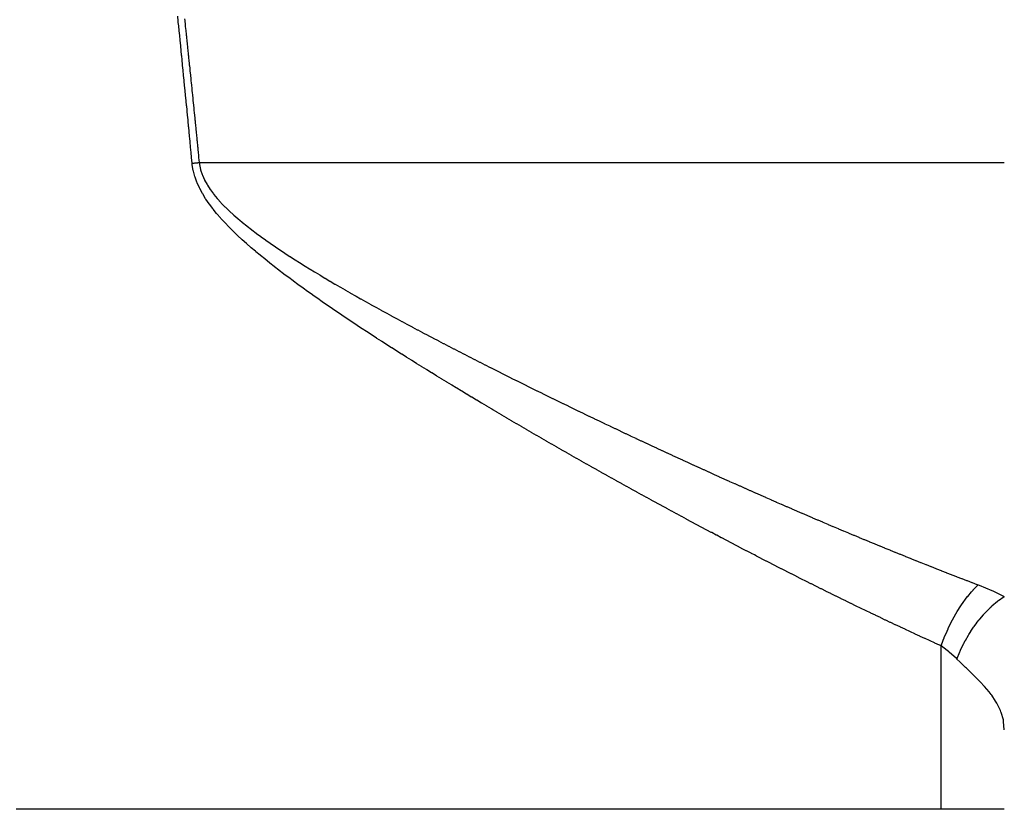
# Model space of a CAD drawing. Extents: x 24 to 1748, y -979 to 580.
# Drawn here: x 801 to 826, y -542 to -522 of the extents above; entities that cross this region are included whole.
import ezdxf

# ---------------------------------------------------------------- set-up
doc = ezdxf.new("R2010")
doc.units = 0
doc.linetypes.add('DASHED', pattern=[11.05, 8.7, -2.35])
doc.layers.get('0').update_dxf_attribs({"linetype": 'CONTINUOUS'})
doc.layers.add('NEVIDI', color=4, linetype='DASHED')

msp = doc.modelspace()

# ---------------------------------------------------------------- linework, layer by layer
at = {"color": 2}
for p, q in [((824.404255, -541.892627), (801, -541.892627)), ((826, -541.892627), (824.404255, -541.892627))]:
    msp.add_line(p, q, dxfattribs=at)
at = {"layer": 'NEVIDI', "color": 7, "linetype": 'CONTINUOUS'}
for p, q in [((805.096276, -521.931952), (805.084063, -521.812464)), ((805.096563, -521.934765), (805.096276, -521.931952)), ((805.09967, -521.965229), (805.096563, -521.934765)), ((805.256331, -521.878322), (805.260416, -521.91678)), ((805.260416, -521.91678), (805.260658, -521.919064)), ((805.260658, -521.919064), (805.262961, -521.94076)), ((805.262961, -521.94076), (805.26958, -522.003202)), ((805.108569, -522.052597), (805.09967, -521.965229)), ((805.108796, -522.054823), (805.108569, -522.052597)), ((805.109079, -522.057605), (805.108796, -522.054823)), ((805.121315, -522.178059), (805.109079, -522.057605)), ((805.121599, -522.180854), (805.121315, -522.178059)), ((805.133857, -522.301895), (805.121599, -522.180854)), ((805.26958, -522.003202), (805.273441, -522.039666)), ((805.273441, -522.039666), (805.27368, -522.041925)), ((805.27368, -522.041925), (805.27619, -522.065647)), ((805.27619, -522.065647), (805.282789, -522.128095)), ((805.282789, -522.128095), (805.286473, -522.162994)), ((805.286473, -522.162994), (805.286715, -522.16529)), ((805.286715, -522.16529), (805.289379, -522.190547)), ((805.289379, -522.190547), (805.295959, -522.253003)), ((805.134144, -522.304731), (805.133857, -522.301895)), ((805.135212, -522.315292), (805.134144, -522.304731)), ((805.144074, -522.403054), (805.135212, -522.315292)), ((805.146382, -522.425942), (805.144074, -522.403054)), ((805.146671, -522.428803), (805.146382, -522.425942)), ((805.158948, -522.550767), (805.146671, -522.428803)), ((805.295959, -522.253003), (805.299486, -522.286529)), ((805.299486, -522.286529), (805.299725, -522.288798)), ((805.299725, -522.288798), (805.302529, -522.315463)), ((805.302529, -522.315463), (805.309089, -522.377928)), ((805.309089, -522.377928), (805.312511, -522.410541)), ((805.312511, -522.410541), (805.312752, -522.412837)), ((805.312752, -522.412837), (805.315641, -522.440398)), ((805.315641, -522.440398), (805.322182, -522.502873)), ((805.159179, -522.55307), (805.158948, -522.550767)), ((805.161771, -522.578867), (805.159179, -522.55307)), ((805.170606, -522.666919), (805.161771, -522.578867)), ((805.171443, -522.675265), (805.170606, -522.666919)), ((805.171721, -522.678048), (805.171443, -522.675265)), ((805.183972, -522.80048), (805.171721, -522.678048)), ((805.322182, -522.502873), (805.325546, -522.535031)), ((805.325546, -522.535031), (805.325785, -522.53732)), ((805.325785, -522.53732), (805.328714, -522.565353)), ((805.328714, -522.565353), (805.335237, -522.62784)), ((805.335237, -522.62784), (805.338568, -522.659779)), ((805.338568, -522.659779), (805.338863, -522.662608)), ((805.338863, -522.662608), (805.341751, -522.690332)), ((805.341751, -522.690332), (805.348256, -522.75283)), ((805.184259, -522.803355), (805.183972, -522.80048)), ((805.196548, -522.92654), (805.184259, -522.803355)), ((805.196778, -522.928854), (805.196548, -522.92654)), ((805.197056, -522.931645), (805.196778, -522.928854)), ((805.205855, -523.020076), (805.197056, -522.931645)), ((805.348256, -522.75283), (805.351625, -522.78524)), ((805.351625, -522.78524), (805.351865, -522.787555)), ((805.351865, -522.787555), (805.354751, -522.815336)), ((805.354751, -522.815336), (805.361238, -522.877848)), ((805.361238, -522.877848), (805.364671, -522.910973)), ((805.364671, -522.910973), (805.36491, -522.913279)), ((805.36491, -522.913279), (805.367715, -522.940368)), ((805.367715, -522.940368), (805.374184, -523.002895)), ((805.209058, -523.052314), (805.205855, -523.020076)), ((805.209344, -523.055193), (805.209058, -523.052314)), ((805.221604, -523.178834), (805.209344, -523.055193)), ((805.221892, -523.181738), (805.221604, -523.178834)), ((805.223424, -523.197217), (805.221892, -523.181738)), ((805.232196, -523.285928), (805.223424, -523.197217)), ((805.374184, -523.002895), (805.377704, -523.036962)), ((805.377704, -523.036962), (805.377944, -523.039286)), ((805.377944, -523.039286), (805.380644, -523.065431)), ((805.380644, -523.065431), (805.387095, -523.127975)), ((805.387095, -523.127975), (805.39075, -523.163451)), ((805.39075, -523.163451), (805.390992, -523.165806)), ((805.390992, -523.165806), (805.393537, -523.190527)), ((805.393537, -523.190527), (805.399971, -523.253089)), ((805.234136, -523.305581), (805.232196, -523.285928)), ((805.234422, -523.308472), (805.234136, -523.305581)), ((805.246679, -523.432811), (805.234422, -523.308472)), ((805.246965, -523.435716), (805.246679, -523.432811)), ((805.249711, -523.463623), (805.246965, -523.435716)), ((805.399971, -523.253089), (805.403789, -523.290254)), ((805.403789, -523.290254), (805.404032, -523.292618)), ((805.404032, -523.292618), (805.406397, -523.31566)), ((805.406397, -523.31566), (805.412814, -523.378242)), ((805.412814, -523.378242), (805.416845, -523.417597)), ((805.416845, -523.417597), (805.417089, -523.41998)), ((805.417089, -523.41998), (805.419223, -523.440833)), ((805.419223, -523.440833), (805.425623, -523.503435)), ((805.258455, -523.552608), (805.249711, -523.463623)), ((805.259243, -523.560634), (805.258455, -523.552608)), ((805.259525, -523.563501), (805.259243, -523.560634)), ((805.271833, -523.6891), (805.259525, -523.563501)), ((805.272066, -523.691472), (805.271833, -523.6891)), ((805.284348, -523.817165), (805.272066, -523.691472)), ((805.425623, -523.503435), (805.429886, -523.545175)), ((805.429886, -523.545175), (805.430129, -523.547561)), ((805.430129, -523.547561), (805.432015, -523.566047)), ((805.432015, -523.566047), (805.4384, -523.628672)), ((805.4384, -523.628672), (805.442941, -523.673275)), ((805.442941, -523.673275), (805.443186, -523.675679)), ((805.443186, -523.675679), (805.444776, -523.691307)), ((805.444776, -523.691307), (805.451144, -523.753956)), ((805.284634, -523.820103), (805.284348, -523.817165)), ((805.296917, -523.946168), (805.284634, -523.820103)), ((805.297205, -523.94913), (805.296917, -523.946168)), ((805.30947, -524.075374), (805.297205, -523.94913)), ((805.451144, -523.753956), (805.456011, -523.801899)), ((805.456011, -523.801899), (805.45625, -523.804254)), ((805.45625, -523.804254), (805.457504, -523.816616)), ((805.457504, -523.816616), (805.463857, -523.87929)), ((805.463857, -523.87929), (805.469088, -523.930969)), ((805.469088, -523.930969), (805.469322, -523.933287)), ((805.469322, -523.933287), (805.470201, -523.941977)), ((805.470201, -523.941977), (805.476539, -524.004677)), ((805.309757, -524.078341), (805.30947, -524.075374)), ((805.310733, -524.088398), (805.309757, -524.078341)), ((805.319415, -524.178005), (805.310733, -524.088398)), ((805.322023, -524.204963), (805.319415, -524.178005)), ((805.476539, -524.004677), (805.482144, -524.06021)), ((805.482144, -524.06021), (805.482385, -524.062604)), ((805.482385, -524.062604), (805.482868, -524.067392)), ((805.482868, -524.067392), (805.48919, -524.130122)), ((805.48919, -524.130122), (805.495213, -524.18997)), ((805.495213, -524.18997), (805.495446, -524.192287)), ((805.495446, -524.192287), (805.495505, -524.192866)), ((805.495505, -524.192866), (805.501812, -524.255626)), ((805.322307, -524.207894), (805.322023, -524.204963)), ((805.334601, -524.335178), (805.322307, -524.207894)), ((805.334889, -524.338165), (805.334601, -524.335178)), ((805.336751, -524.35748), (805.334889, -524.338165)), ((805.345406, -524.447346), (805.336751, -524.35748)), ((805.347168, -524.465663), (805.345406, -524.447346)), ((805.501812, -524.255626), (805.508112, -524.318402)), ((805.508112, -524.318402), (805.508257, -524.319851)), ((805.508257, -524.319851), (805.508498, -524.322256)), ((805.508498, -524.322256), (805.514404, -524.381195)), ((805.514404, -524.381195), (805.52069, -524.444004)), ((805.52069, -524.444004), (805.521323, -524.450334)), ((805.347453, -524.468617), (805.347168, -524.465663)), ((805.359743, -524.596589), (805.347453, -524.468617)), ((805.36003, -524.599584), (805.359743, -524.596589)), ((805.36269, -524.627334), (805.36003, -524.599584)), ((805.371319, -524.717455), (805.36269, -524.627334)), ((805.521323, -524.450334), (805.52162, -524.453308)), ((805.52162, -524.453308), (805.526968, -524.50683)), ((805.526968, -524.50683), (805.53324, -524.569675)), ((805.53324, -524.569675), (805.534406, -524.581369)), ((805.534406, -524.581369), (805.534646, -524.583776)), ((805.534646, -524.583776), (805.539504, -524.632537)), ((805.539504, -524.632537), (805.545762, -524.695418)), ((805.545762, -524.695418), (805.547507, -524.71297)), ((805.372338, -524.728108), (805.371319, -524.717455)), ((805.372577, -524.730615), (805.372338, -524.728108)), ((805.384921, -524.859881), (805.372577, -524.730615)), ((805.385153, -524.862311), (805.384921, -524.859881)), ((805.38855, -524.897948), (805.385153, -524.862311)), ((805.397152, -524.988318), (805.38855, -524.897948)), ((805.547507, -524.71297), (805.547748, -524.715388)), ((805.547748, -524.715388), (805.552013, -524.758319)), ((805.552013, -524.758319), (805.558257, -524.821239)), ((805.558257, -524.821239), (805.560579, -524.844656)), ((805.560579, -524.844656), (805.56082, -524.847088)), ((805.56082, -524.847088), (805.564495, -524.884179)), ((805.564495, -524.884179), (805.570726, -524.94714)), ((805.397481, -524.991784), (805.397152, -524.988318)), ((805.397756, -524.994672), (805.397481, -524.991784)), ((805.410087, -525.124539), (805.397756, -524.994672)), ((805.410319, -525.126981), (805.410087, -525.124539)), ((805.422619, -525.25688), (805.410319, -525.126981)), ((805.570726, -524.94714), (805.573645, -524.97666)), ((805.573645, -524.97666), (805.573886, -524.979093)), ((805.573886, -524.979093), (805.576951, -525.010122)), ((805.576951, -525.010122), (805.583169, -525.073125)), ((805.583169, -525.073125), (805.586762, -525.109559)), ((805.586762, -525.109559), (805.587, -525.111976)), ((805.587, -525.111976), (805.589381, -525.136151)), ((805.589381, -525.136151), (805.595587, -525.199199)), ((805.422906, -525.259922), (805.422619, -525.25688)), ((805.43521, -525.390222), (805.422906, -525.259922)), ((805.435497, -525.393269), (805.43521, -525.390222)), ((805.44784, -525.524358), (805.435497, -525.393269)), ((805.595587, -525.199199), (805.599835, -525.242403)), ((805.599835, -525.242403), (805.600079, -525.244886)), ((805.600079, -525.244886), (805.601787, -525.262271)), ((805.601787, -525.262271), (805.607981, -525.325366)), ((805.607981, -525.325366), (805.612912, -525.375662)), ((805.612912, -525.375662), (805.613151, -525.378104)), ((805.613151, -525.378104), (805.614168, -525.388485)), ((805.614168, -525.388485), (805.62035, -525.451629)), ((805.448071, -525.526818), (805.44784, -525.524358)), ((805.448582, -525.532252), (805.448071, -525.526818)), ((805.451625, -525.561616), (805.448582, -525.532252)), ((805.448583, -525.532251), (805.45278, -525.531838)), ((805.453356, -525.576233), (805.451625, -525.561616)), ((805.45278, -525.531838), (805.469183, -525.530224)), ((805.477418, -525.717448), (805.453356, -525.576233)), ((805.469183, -525.530224), (805.475484, -525.529604)), ((805.475484, -525.529604), (805.4919, -525.52799)), ((805.4919, -525.52799), (805.498206, -525.52737)), ((805.498206, -525.52737), (805.514634, -525.525757)), ((805.514634, -525.525757), (805.520951, -525.525136)), ((805.520951, -525.525136), (805.533722, -525.523883)), ((805.533722, -525.523883), (805.537397, -525.523523)), ((805.537397, -525.523523), (805.537465, -525.523516)), ((805.537465, -525.523516), (805.543729, -525.522902)), ((805.543729, -525.522902), (805.560161, -525.521291)), ((805.560161, -525.521291), (805.566479, -525.520672)), ((805.566479, -525.520672), (805.582934, -525.519061)), ((805.582934, -525.519061), (805.589254, -525.518443)), ((805.589254, -525.518443), (805.605713, -525.516833)), ((805.605713, -525.516833), (805.612034, -525.516215)), ((805.612034, -525.516215), (805.624852, -525.514962)), ((805.62035, -525.451629), (805.625995, -525.509369)), ((805.624852, -525.514962), (805.626526, -525.514798)), ((805.625995, -525.509369), (805.62629, -525.512385)), ((805.62629, -525.512385), (805.626526, -525.514798)), ((805.626524, -525.514799), (805.631489, -525.553317)), ((805.626526, -525.514798), (826, -525.514798)), ((805.631489, -525.553317), (805.633295, -525.565213)), ((805.633295, -525.565213), (805.659743, -525.689202)), ((805.659743, -525.689202), (805.66291, -525.700746)), ((805.480556, -525.731597), (805.477418, -525.717448)), ((805.517704, -525.868605), (805.480556, -525.731597)), ((805.522093, -525.882322), (805.517704, -525.868605)), ((805.570904, -526.015472), (805.522093, -525.882322)), ((805.66291, -525.700746), (805.702951, -525.821058)), ((805.702951, -525.821058), (805.70734, -525.8323)), ((805.70734, -525.8323), (805.759537, -525.949468)), ((805.576538, -526.029128), (805.570904, -526.015472)), ((805.635741, -526.15898), (805.576538, -526.029128)), ((805.642193, -526.171927), (805.635741, -526.15898)), ((805.709657, -526.29726), (805.642193, -526.171927)), ((805.759537, -525.949468), (805.764988, -525.960376)), ((805.764988, -525.960376), (805.827938, -526.074567)), ((805.827938, -526.074567), (805.834217, -526.085003)), ((805.834217, -526.085003), (805.905432, -526.194825)), ((805.716721, -526.309488), (805.709657, -526.29726)), ((805.791154, -526.430477), (805.716721, -526.309488)), ((805.798344, -526.441514), (805.791154, -526.430477)), ((805.878365, -526.55822), (805.798344, -526.441514)), ((805.905432, -526.194825), (805.912671, -526.205252)), ((805.912671, -526.205252), (805.990256, -526.310431)), ((805.990256, -526.310431), (805.998594, -526.321108)), ((805.998594, -526.321108), (806.081377, -526.421864)), ((806.081377, -526.421864), (806.0906, -526.432571)), ((806.0906, -526.432571), (806.178062, -526.529911)), ((805.886053, -526.568907), (805.878365, -526.55822)), ((805.970828, -526.681819), (805.886053, -526.568907)), ((805.979043, -526.692332), (805.970828, -526.681819)), ((806.178062, -526.529911), (806.187587, -526.5401)), ((806.187587, -526.5401), (806.279506, -526.634967)), ((806.279506, -526.634967), (806.28906, -526.644505)), ((806.28906, -526.644505), (806.384918, -526.737362)), ((806.067838, -526.801993), (805.979043, -526.692332)), ((806.076613, -526.812474), (806.067838, -526.801993)), ((806.168656, -526.919075), (806.076613, -526.812474)), ((806.177949, -526.929528), (806.168656, -526.919075)), ((806.206907, -526.961769), (806.177949, -526.929528)), ((806.384918, -526.737362), (806.394597, -526.746474)), ((806.394597, -526.746474), (806.493391, -526.837059)), ((806.493391, -526.837059), (806.503141, -526.845777)), ((806.503141, -526.845777), (806.604092, -526.933977)), ((806.604092, -526.933977), (806.614193, -526.942608)), ((806.272704, -527.033302), (806.206907, -526.961769)), ((806.282214, -527.043455), (806.272704, -527.033302)), ((806.378965, -527.144352), (806.282214, -527.043455)), ((806.388683, -527.154261), (806.378965, -527.144352)), ((806.487244, -527.25268), (806.388683, -527.154261)), ((806.614193, -526.942608), (806.65563, -526.977682)), ((806.65563, -526.977682), (806.716983, -527.028673)), ((806.716983, -527.028673), (806.72705, -527.036937)), ((806.72705, -527.036937), (806.831631, -527.121244)), ((806.831631, -527.121244), (806.841837, -527.129329)), ((806.841837, -527.129329), (806.947759, -527.211897)), ((806.497143, -527.262371), (806.487244, -527.25268)), ((806.597301, -527.358662), (806.497143, -527.262371)), ((806.607347, -527.368153), (806.597301, -527.358662)), ((806.70872, -527.462372), (806.607347, -527.368153)), ((806.947759, -527.211897), (806.958025, -527.219778)), ((806.958025, -527.219778), (807.065445, -527.301044)), ((807.065445, -527.301044), (807.075655, -527.30866)), ((807.075655, -527.30866), (807.184235, -527.388592)), ((807.184235, -527.388592), (807.194711, -527.396205)), ((807.194711, -527.396205), (807.304259, -527.474868)), ((806.719096, -527.471865), (806.70872, -527.462372)), ((806.82167, -527.564337), (806.719096, -527.471865)), ((806.832173, -527.573673), (806.82167, -527.564337)), ((806.935862, -527.664609), (806.832173, -527.573673)), ((806.946477, -527.673799), (806.935862, -527.664609)), ((807.051222, -527.763385), (806.946477, -527.673799)), ((807.304259, -527.474868), (807.314816, -527.482361)), ((807.314816, -527.482361), (807.425413, -527.560013)), ((807.425413, -527.560013), (807.43598, -527.567356)), ((807.43598, -527.567356), (807.547342, -527.643983)), ((807.547342, -527.643983), (807.558089, -527.651307)), ((807.558089, -527.651307), (807.670135, -527.726963)), ((807.061935, -527.772441), (807.051222, -527.763385)), ((807.167465, -527.860688), (807.061935, -527.772441)), ((807.178217, -527.869586), (807.167465, -527.860688)), ((807.284794, -527.95691), (807.178217, -527.869586)), ((807.670135, -527.726963), (807.681051, -527.734267)), ((807.681051, -527.734267), (807.793721, -527.809011)), ((807.793721, -527.809011), (807.804703, -527.816236)), ((807.804703, -527.816236), (807.918017, -527.89018)), ((807.918017, -527.89018), (807.929056, -527.897327)), ((807.929056, -527.897327), (808.042945, -527.970522)), ((807.29546, -527.965565), (807.284794, -527.95691)), ((807.402907, -528.05194), (807.29546, -527.965565)), ((807.41363, -528.060481), (807.402907, -528.05194)), ((807.521655, -528.145792), (807.41363, -528.060481)), ((807.532458, -528.154252), (807.521655, -528.145792)), ((807.641122, -528.238663), (807.532458, -528.154252)), ((808.042945, -527.970522), (808.054053, -527.97761)), ((808.054053, -527.97761), (808.168448, -528.05011)), ((808.168448, -528.05011), (808.179615, -528.05714)), ((808.179615, -528.05714), (808.294634, -528.129084)), ((808.294634, -528.129084), (808.305832, -528.136045)), ((808.305832, -528.136045), (808.421291, -528.207378)), ((807.651922, -528.246987), (807.641122, -528.238663)), ((807.761236, -528.330604), (807.651922, -528.246987)), ((807.772144, -528.338886), (807.761236, -528.330604)), ((807.8819, -528.421642), (807.772144, -528.338886)), ((807.892847, -528.42984), (807.8819, -528.421642)), ((808.003174, -528.511926), (807.892847, -528.42984)), ((808.421291, -528.207378), (808.432534, -528.214283)), ((808.432534, -528.214283), (808.548514, -528.285118)), ((808.548514, -528.285118), (808.559554, -528.291824)), ((808.559554, -528.291824), (808.676068, -528.362228)), ((808.676068, -528.362228), (808.687143, -528.368886)), ((808.687143, -528.368886), (808.804004, -528.438806)), ((808.014169, -528.520056), (808.003174, -528.511926)), ((808.124748, -528.60133), (808.014169, -528.520056)), ((808.136012, -528.609562), (808.124748, -528.60133)), ((808.246897, -528.690148), (808.136012, -528.609562)), ((808.804004, -528.438806), (808.815126, -528.445429)), ((808.815126, -528.445429), (808.932504, -528.515006)), ((808.932504, -528.515006), (808.943633, -528.521573)), ((808.943633, -528.521573), (809.061157, -528.590621)), ((809.061157, -528.590621), (809.07232, -528.597151)), ((809.07232, -528.597151), (809.190325, -528.665898)), ((809.190325, -528.665898), (809.201507, -528.672385)), ((809.201507, -528.672385), (809.3197, -528.740687)), ((808.258213, -528.698327), (808.246897, -528.690148)), ((808.369537, -528.778375), (808.258213, -528.698327)), ((808.380898, -528.786502), (808.369537, -528.778375)), ((808.492592, -528.866009), (808.380898, -528.786502)), ((808.504, -528.874091), (808.492592, -528.866009)), ((808.616008, -528.953066), (808.504, -528.874091)), ((809.3197, -528.740687), (809.330916, -528.747144)), ((809.330916, -528.747144), (809.449355, -528.815065)), ((809.449355, -528.815065), (809.46036, -528.821353)), ((809.46036, -528.821353), (809.57916, -528.888987)), ((809.57916, -528.888987), (809.59041, -528.895369)), ((809.59041, -528.895369), (809.595538, -528.898277)), ((809.595538, -528.898277), (809.70918, -528.962521)), ((808.627445, -528.961094), (808.616008, -528.953066)), ((808.739675, -529.039522), (808.627445, -528.961094)), ((808.751161, -529.047514), (808.739675, -529.039522)), ((808.863781, -529.12555), (808.751161, -529.047514)), ((808.875268, -529.133477), (808.863781, -529.12555)), ((808.988185, -529.211086), (808.875268, -529.133477)), ((809.70918, -528.962521), (809.72046, -528.968878)), ((809.72046, -528.968878), (809.839293, -529.03563)), ((809.839293, -529.03563), (809.85059, -529.041956)), ((809.85059, -529.041956), (809.969557, -529.108376)), ((809.969557, -529.108376), (809.980843, -529.114659)), ((809.980843, -529.114659), (810.099885, -529.180732)), ((810.099885, -529.180732), (810.111213, -529.187002)), ((808.999705, -529.218973), (808.988185, -529.211086)), ((809.112801, -529.29611), (808.999705, -529.218973)), ((809.124375, -529.303975), (809.112801, -529.29611)), ((809.23758, -529.380625), (809.124375, -529.303975)), ((809.249209, -529.388471), (809.23758, -529.380625)), ((809.362618, -529.464732), (809.249209, -529.388471)), ((810.111213, -529.187002), (810.230425, -529.252794)), ((810.230425, -529.252794), (810.241763, -529.259033)), ((810.241763, -529.259033), (810.361093, -529.324525)), ((810.361093, -529.324525), (810.372414, -529.330722)), ((810.372414, -529.330722), (810.491728, -529.395854)), ((810.491728, -529.395854), (810.503061, -529.402025)), ((810.503061, -529.402025), (810.622469, -529.466871)), ((809.374181, -529.472482), (809.362618, -529.464732)), ((809.487691, -529.548319), (809.374181, -529.472482)), ((809.499266, -529.556028), (809.487691, -529.548319)), ((809.612938, -529.631508), (809.499266, -529.556028)), ((809.624524, -529.639179), (809.612938, -529.631508)), ((809.738423, -529.714361), (809.624524, -529.639179)), ((810.622469, -529.466871), (810.634038, -529.473138)), ((810.634038, -529.473138), (810.753435, -529.537652)), ((810.753435, -529.537652), (810.764796, -529.543775)), ((810.764796, -529.543775), (810.88433, -529.608051)), ((810.88433, -529.608051), (810.895911, -529.614264)), ((810.895911, -529.614264), (811.015301, -529.678164)), ((811.015301, -529.678164), (811.026929, -529.684373)), ((809.749951, -529.721949), (809.738423, -529.714361)), ((809.863851, -529.7967), (809.749951, -529.721949)), ((809.875463, -529.804299), (809.863851, -529.7967)), ((809.989437, -529.878685), (809.875463, -529.804299)), ((810.001053, -529.886246), (809.989437, -529.878685)), ((810.115318, -529.960421), (810.001053, -529.886246)), ((811.026929, -529.684373), (811.146458, -529.748062)), ((811.146458, -529.748062), (811.158052, -529.754226)), ((811.158052, -529.754226), (811.277596, -529.817651)), ((811.277596, -529.817651), (811.289209, -529.8238)), ((811.289209, -529.8238), (811.408843, -529.88701)), ((811.408843, -529.88701), (811.420477, -529.893144)), ((811.420477, -529.893144), (811.540113, -529.9561)), ((810.126719, -529.967803), (810.115318, -529.960421)), ((810.241063, -530.041646), (810.126719, -529.967803)), ((810.252454, -530.048984), (810.241063, -530.041646)), ((810.366859, -530.1225), (810.252454, -530.048984)), ((810.378254, -530.129804), (810.366859, -530.1225)), ((810.492724, -530.203007), (810.378254, -530.129804)), ((811.540113, -529.9561), (811.551742, -529.962207)), ((811.551742, -529.962207), (811.671428, -530.024939)), ((811.671428, -530.024939), (811.683059, -530.031023)), ((811.683059, -530.031023), (811.802887, -530.093588)), ((811.802887, -530.093588), (811.814294, -530.099533)), ((811.814294, -530.099533), (811.934213, -530.161911)), ((811.934213, -530.161911), (811.945608, -530.167827)), ((811.945608, -530.167827), (812.065568, -530.229999)), ((810.504115, -530.210274), (810.492724, -530.203007)), ((810.618746, -530.283237), (810.504115, -530.210274)), ((810.630137, -530.290471), (810.618746, -530.283237)), ((810.744823, -530.363137), (810.630137, -530.290471)), ((810.756206, -530.370334), (810.744823, -530.363137)), ((810.871012, -530.442756), (810.756206, -530.370334)), ((812.065568, -530.229999), (812.077211, -530.236022)), ((812.077211, -530.236022), (812.197129, -530.297952)), ((812.197129, -530.297952), (812.208529, -530.303829)), ((812.208529, -530.303829), (812.328672, -530.365661)), ((812.328672, -530.365661), (812.34006, -530.371512)), ((812.34006, -530.371512), (812.460144, -530.433107)), ((810.882228, -530.449816), (810.871012, -530.442756)), ((810.99701, -530.521915), (810.882228, -530.449816)), ((811.008442, -530.52908), (810.99701, -530.521915)), ((811.123271, -530.600912), (811.008442, -530.52908)), ((811.134692, -530.608042), (811.123271, -530.600912)), ((811.24954, -530.679599), (811.134692, -530.608042)), ((812.460144, -530.433107), (812.471536, -530.438941)), ((812.471536, -530.438941), (812.59167, -530.500363)), ((812.59167, -530.500363), (812.603067, -530.506181)), ((812.603067, -530.506181), (812.723247, -530.567434)), ((812.723247, -530.567434), (812.734648, -530.573235)), ((812.734648, -530.573235), (812.854869, -530.63432)), ((812.854869, -530.63432), (812.866274, -530.640106)), ((812.866274, -530.640106), (812.986533, -530.701023)), ((811.260975, -530.68671), (811.24954, -530.679599)), ((811.375789, -530.757972), (811.260975, -530.68671)), ((811.387284, -530.765094), (811.375789, -530.757972)), ((811.502175, -530.836141), (811.387284, -530.765094)), ((811.513616, -530.843203), (811.502175, -530.836141)), ((811.628432, -530.913952), (811.513616, -530.843203)), ((811.640101, -530.92113), (811.628432, -530.913952)), ((811.75485, -530.991592), (811.640101, -530.92113)), ((812.986533, -530.701023), (812.997941, -530.706793)), ((812.997941, -530.706793), (813.085074, -530.750813)), ((813.085074, -530.750813), (813.118151, -530.767501)), ((813.118151, -530.767501), (813.129539, -530.773244)), ((813.129539, -530.773244), (813.249755, -530.833775)), ((813.249755, -530.833775), (813.261165, -530.839511)), ((813.261165, -530.839511), (813.381441, -530.899895)), ((813.381441, -530.899895), (813.392829, -530.905603)), ((813.392829, -530.905603), (813.513021, -530.965769)), ((811.76654, -530.998758), (811.75485, -530.991592)), ((811.88128, -531.068975), (811.76654, -530.998758)), ((811.892918, -531.076085), (811.88128, -531.068975)), ((812.00784, -531.146178), (811.892918, -531.076085)), ((812.019308, -531.153161), (812.00784, -531.146178)), ((812.134177, -531.222991), (812.019308, -531.153161)), ((813.513021, -530.965769), (813.524442, -530.971478)), ((813.524442, -530.971478), (813.644711, -531.03151)), ((813.644711, -531.03151), (813.656117, -531.037195)), ((813.656117, -531.037195), (813.776475, -531.0971)), ((813.776475, -531.0971), (813.787641, -531.10265)), ((813.787641, -531.10265), (813.908125, -531.16245)), ((813.908125, -531.16245), (813.919287, -531.167982)), ((813.919287, -531.167982), (814.039792, -531.227627)), ((812.145855, -531.230079), (812.134177, -531.222991)), ((812.260709, -531.299676), (812.145855, -531.230079)), ((812.27242, -531.306761), (812.260709, -531.299676)), ((812.387253, -531.376126), (812.27242, -531.306761)), ((812.398989, -531.383204), (812.387253, -531.376126)), ((812.513694, -531.452278), (812.398989, -531.383204)), ((814.039792, -531.227627), (814.051205, -531.233268)), ((814.051205, -531.233268), (814.171475, -531.292633)), ((814.171475, -531.292633), (814.182884, -531.298257)), ((814.182884, -531.298257), (814.30317, -531.357469)), ((814.30317, -531.357469), (814.314575, -531.363076)), ((814.314575, -531.363076), (814.434874, -531.422137)), ((814.434874, -531.422137), (814.446055, -531.427619)), ((812.52556, -531.459413), (812.513694, -531.452278)), ((812.640424, -531.528373), (812.52556, -531.459413)), ((812.65213, -531.535391), (812.640424, -531.528373)), ((812.766994, -531.604146), (812.65213, -531.535391)), ((812.778698, -531.611142), (812.766994, -531.604146)), ((812.893544, -531.679686), (812.778698, -531.611142)), ((814.446055, -531.427619), (814.566585, -531.486637)), ((814.566585, -531.486637), (814.577762, -531.492103)), ((814.577762, -531.492103), (814.698219, -531.550932)), ((814.698219, -531.550932), (814.709621, -531.556494)), ((814.709621, -531.556494), (814.829798, -531.615036)), ((814.829798, -531.615036), (814.841214, -531.62059)), ((814.841214, -531.62059), (814.961512, -531.679042)), ((812.905263, -531.68667), (812.893544, -531.679686)), ((813.020014, -531.754959), (812.905263, -531.68667)), ((813.031799, -531.761962), (813.020014, -531.754959)), ((813.058073, -531.777569), (813.031799, -531.761962)), ((813.14665, -531.830115), (813.058073, -531.777569)), ((813.158362, -531.837055), (813.14665, -531.830115)), ((813.273337, -531.905088), (813.158362, -531.837055)), ((813.285049, -531.912009), (813.273337, -531.905088)), ((813.399918, -531.979789), (813.285049, -531.912009)), ((814.961512, -531.679042), (814.972923, -531.68458)), ((814.972923, -531.68458), (815.093222, -531.742887)), ((815.093222, -531.742887), (815.104627, -531.748408)), ((815.104627, -531.748408), (815.224926, -531.80657)), ((815.224926, -531.80657), (815.236326, -531.812074)), ((815.236326, -531.812074), (815.356545, -531.870051)), ((815.356545, -531.870051), (815.36795, -531.875545)), ((815.36795, -531.875545), (815.488095, -531.933341)), ((813.411661, -531.986709), (813.399918, -531.979789)), ((813.526482, -532.054274), (813.411661, -531.986709)), ((813.538218, -532.06117), (813.526482, -532.054274)), ((813.653174, -532.12863), (813.538218, -532.06117)), ((813.664889, -532.135496), (813.653174, -532.12863)), ((813.779824, -532.202762), (813.664889, -532.135496)), ((815.488095, -531.933341), (815.499513, -531.938827)), ((815.499513, -531.938827), (815.619774, -531.996534)), ((815.619774, -531.996534), (815.631186, -532.002003)), ((815.631186, -532.002003), (815.751441, -532.059563)), ((815.751441, -532.059563), (815.762847, -532.065016)), ((815.762847, -532.065016), (815.883095, -532.122428)), ((815.883095, -532.122428), (815.894496, -532.127864)), ((815.894496, -532.127864), (816.014659, -532.185091)), ((813.791545, -532.209613), (813.779824, -532.202762)), ((813.906457, -532.276687), (813.791545, -532.209613)), ((813.918186, -532.283523), (813.906457, -532.276687)), ((814.033057, -532.350398), (813.918186, -532.283523)), ((814.044809, -532.357231), (814.033057, -532.350398)), ((814.159546, -532.423854), (814.044809, -532.357231)), ((816.014659, -532.185091), (816.026064, -532.190516)), ((816.026064, -532.190516), (816.146142, -532.24756)), ((816.146142, -532.24756), (816.157559, -532.252977)), ((816.157559, -532.252977), (816.277749, -532.30993)), ((816.277749, -532.30993), (816.28916, -532.31533)), ((816.28916, -532.31533), (816.409337, -532.372135)), ((816.409337, -532.372135), (816.420774, -532.377534)), ((816.420774, -532.377534), (816.540904, -532.434174)), ((814.171413, -532.430736), (814.159546, -532.423854)), ((814.286291, -532.497272), (814.171413, -532.430736)), ((814.297997, -532.504043), (814.286291, -532.497272)), ((814.412861, -532.570402), (814.297997, -532.504043)), ((814.42456, -532.577152), (814.412861, -532.570402)), ((814.5394, -532.643331), (814.42456, -532.577152)), ((814.5511, -532.650065), (814.5394, -532.643331)), ((814.666147, -532.716195), (814.5511, -532.650065)), ((816.540904, -532.434174), (816.552335, -532.439556)), ((816.552335, -532.439556), (816.67245, -532.496047)), ((816.67245, -532.496047), (816.678847, -532.499052)), ((816.678847, -532.499052), (816.683874, -532.501412)), ((816.683874, -532.501412), (816.804046, -532.557788)), ((816.804046, -532.557788), (816.815453, -532.563132)), ((816.815453, -532.563132), (816.935687, -532.619395)), ((816.935687, -532.619395), (816.947102, -532.62473)), ((816.947102, -532.62473), (817.067159, -532.680769)), ((814.677636, -532.722791), (814.666147, -532.716195)), ((814.7926, -532.788708), (814.677636, -532.722791)), ((814.80429, -532.795402), (814.7926, -532.788708)), ((814.919208, -532.861127), (814.80429, -532.795402)), ((814.930921, -532.867817), (814.919208, -532.861127)), ((815.045815, -532.933363), (814.930921, -532.867817)), ((817.067159, -532.680769), (817.078567, -532.686087)), ((817.078567, -532.686087), (817.198605, -532.741977)), ((817.198605, -532.741977), (817.210005, -532.747278)), ((817.210005, -532.747278), (817.330094, -532.803052)), ((817.330094, -532.803052), (817.341511, -532.808347)), ((817.341511, -532.808347), (817.461626, -532.863993)), ((817.461626, -532.863993), (817.473016, -532.869264)), ((817.473016, -532.869264), (817.593054, -532.924735)), ((815.057526, -532.940036), (815.045815, -532.933363)), ((815.172395, -533.005403), (815.057526, -532.940036)), ((815.184106, -533.012059), (815.172395, -533.005403)), ((815.298956, -533.077252), (815.184106, -533.012059)), ((815.310659, -533.083887), (815.298956, -533.077252)), ((815.425484, -533.148903), (815.310659, -533.083887)), ((815.437186, -533.15552), (815.425484, -533.148903)), ((815.551986, -533.22036), (815.437186, -533.15552)), ((817.593054, -532.924735), (817.604461, -532.93)), ((817.604461, -532.93), (817.724523, -532.985344)), ((817.724523, -532.985344), (817.735936, -532.990598)), ((817.735936, -532.990598), (817.855887, -533.045751)), ((817.855887, -533.045751), (817.867283, -533.050985)), ((817.867283, -533.050985), (817.987361, -533.106057)), ((817.987361, -533.106057), (817.998754, -533.111275)), ((817.998754, -533.111275), (818.118801, -533.166193)), ((818.118801, -533.166193), (818.130191, -533.171397)), ((815.563684, -533.226959), (815.551986, -533.22036)), ((815.678703, -533.291759), (815.563684, -533.226959)), ((815.690155, -533.298203), (815.678703, -533.291759)), ((815.805149, -533.362829), (815.690155, -533.298203)), ((815.8166, -533.369256), (815.805149, -533.362829)), ((815.931711, -533.433787), (815.8166, -533.369256)), ((818.130191, -533.171397), (818.250206, -533.226159)), ((818.250206, -533.226159), (818.261593, -533.231348)), ((818.261593, -533.231348), (818.381574, -533.285953)), ((818.381574, -533.285953), (818.392958, -533.291127)), ((818.392958, -533.291127), (818.512906, -533.345576)), ((818.512906, -533.345576), (818.524319, -533.35075)), ((818.524319, -533.35075), (818.644271, -533.405058)), ((818.644271, -533.405058), (818.655672, -533.410213)), ((818.655672, -533.410213), (818.775671, -533.464399)), ((815.943172, -533.440204), (815.931711, -533.433787)), ((816.05826, -533.504561), (815.943172, -533.440204)), ((816.069713, -533.510957), (816.05826, -533.504561)), ((816.184734, -533.575116), (816.069713, -533.510957)), ((816.196224, -533.581517), (816.184734, -533.575116)), ((816.311163, -533.64547), (816.196224, -533.581517)), ((816.322702, -533.651882), (816.311163, -533.64547)), ((816.437698, -533.715706), (816.322702, -533.651882)), ((818.775671, -533.464399), (818.787049, -533.46953)), ((818.787049, -533.46953), (818.906958, -533.523533)), ((818.906958, -533.523533), (818.918357, -533.52866)), ((818.918357, -533.52866), (819.038349, -533.582556)), ((819.038349, -533.582556), (819.049716, -533.587655)), ((819.049716, -533.587655), (819.169697, -533.641402)), ((819.169697, -533.641402), (819.181064, -533.646487)), ((819.181064, -533.646487), (819.30089, -533.700021)), ((816.449148, -533.722052), (816.437698, -533.715706)), ((816.564105, -533.785693), (816.449148, -533.722052)), ((816.57556, -533.792027), (816.564105, -533.785693)), ((816.690559, -533.855531), (816.57556, -533.792027)), ((816.702025, -533.861854), (816.690559, -533.855531)), ((816.816969, -533.925166), (816.702025, -533.861854)), ((819.30089, -533.700021), (819.312273, -533.705099)), ((819.312273, -533.705099), (819.432255, -533.758557)), ((819.432255, -533.758557), (819.443624, -533.763616)), ((819.443624, -533.763616), (819.563463, -533.816864)), ((819.563463, -533.816864), (819.574832, -533.821909)), ((819.574832, -533.821909), (819.694693, -533.875023)), ((819.694693, -533.875023), (819.706053, -533.880049)), ((819.706053, -533.880049), (819.825939, -533.933027)), ((816.828491, -533.931505), (816.816969, -533.925166)), ((816.943363, -533.994616), (816.828491, -533.931505)), ((816.9548, -534.000891), (816.943363, -533.994616)), ((817.069782, -534.063902), (816.9548, -534.000891)), ((817.081224, -534.070165), (817.069782, -534.063902)), ((817.196161, -534.132989), (817.081224, -534.070165)), ((817.20762, -534.139245), (817.196161, -534.132989)), ((817.322529, -534.201893), (817.20762, -534.139245)), ((819.825939, -533.933027), (819.837314, -533.938047)), ((819.837314, -533.938047), (819.957064, -533.990818)), ((819.957064, -533.990818), (819.968428, -533.995819)), ((819.968428, -533.995819), (820.088273, -534.048485)), ((820.088273, -534.048485), (820.099642, -534.053474)), ((820.099642, -534.053474), (820.219501, -534.105999)), ((820.219501, -534.105999), (820.225864, -534.108784)), ((820.225864, -534.108784), (820.230864, -534.110972)), ((820.230864, -534.110972), (820.35073, -534.163351)), ((820.35073, -534.163351), (820.362079, -534.168304)), ((817.333979, -534.208128), (817.322529, -534.201893)), ((817.448901, -534.270622), (817.333979, -534.208128)), ((817.460309, -534.276817), (817.448901, -534.270622)), ((817.575303, -534.339188), (817.460309, -534.276817)), ((817.586752, -534.34539), (817.575303, -534.339188)), ((817.701589, -534.407515), (817.586752, -534.34539)), ((817.713031, -534.413696), (817.701589, -534.407515)), ((817.827863, -534.475656), (817.713031, -534.413696)), ((820.362079, -534.168304), (820.481837, -534.220487)), ((820.481837, -534.220487), (820.493214, -534.225437)), ((820.493214, -534.225437), (820.613018, -534.27749)), ((820.613018, -534.27749), (820.62437, -534.282415)), ((820.62437, -534.282415), (820.744136, -534.334299)), ((820.744136, -534.334299), (820.755497, -534.339214)), ((820.755497, -534.339214), (820.875192, -534.390915)), ((820.875192, -534.390915), (820.886563, -534.39582)), ((820.886563, -534.39582), (821.006271, -534.447373)), ((817.839308, -534.481824), (817.827863, -534.475656)), ((817.954111, -534.543606), (817.839308, -534.481824)), ((817.965629, -534.549797), (817.954111, -534.543606)), ((818.080474, -534.61144), (817.965629, -534.549797)), ((818.091908, -534.617569), (818.080474, -534.61144)), ((818.206709, -534.679027), (818.091908, -534.617569)), ((821.006271, -534.447373), (821.017641, -534.452262)), ((821.017641, -534.452262), (821.137426, -534.503694)), ((821.137426, -534.503694), (821.148776, -534.50856)), ((821.148776, -534.50856), (821.268525, -534.559821)), ((821.268525, -534.559821), (821.279891, -534.564678)), ((821.279891, -534.564678), (821.39957, -534.615752)), ((821.39957, -534.615752), (821.410915, -534.620586)), ((821.410915, -534.620586), (821.530651, -534.671526)), ((818.218144, -534.685141), (818.206709, -534.679027)), ((818.332758, -534.746336), (818.218144, -534.685141)), ((818.344433, -534.752561), (818.332758, -534.746336)), ((818.45902, -534.813579), (818.344433, -534.752561)), ((818.470698, -534.819789), (818.45902, -534.813579)), ((818.585209, -534.880604), (818.470698, -534.819789)), ((818.596808, -534.886755), (818.585209, -534.880604)), ((818.711386, -534.947441), (818.596808, -534.886755)), ((821.530651, -534.671526), (821.542, -534.676347)), ((821.542, -534.676347), (821.66172, -534.72712)), ((821.66172, -534.72712), (821.673067, -534.731925)), ((821.673067, -534.731925), (821.792701, -534.782501)), ((821.792701, -534.782501), (821.80405, -534.787292)), ((821.80405, -534.787292), (821.923744, -534.837732)), ((821.923744, -534.837732), (821.935077, -534.8425)), ((821.935077, -534.8425), (822.054717, -534.892754)), ((822.054717, -534.892754), (822.066072, -534.897515)), ((822.066072, -534.897515), (822.185612, -534.947563)), ((818.723036, -534.953603), (818.711386, -534.947441)), ((818.837583, -535.014107), (818.723036, -534.953603)), ((818.849224, -535.020247), (818.837583, -535.014107)), ((818.963782, -535.080592), (818.849224, -535.020247)), ((818.975437, -535.086723), (818.963782, -535.080592)), ((819.090056, -535.146934), (818.975437, -535.086723)), ((819.101682, -535.153033), (819.090056, -535.146934)), ((819.216089, -535.212965), (819.101682, -535.153033)), ((822.185612, -534.947563), (822.196948, -534.952301)), ((822.196948, -534.952301), (822.31642, -535.002154)), ((822.31642, -535.002154), (822.327777, -535.006886)), ((822.327777, -535.006886), (822.447234, -535.056566)), ((822.447234, -535.056566), (822.458555, -535.061266)), ((822.458555, -535.061266), (822.577958, -535.110756)), ((822.577958, -535.110756), (822.58928, -535.115441)), ((822.58928, -535.115441), (822.708561, -535.164711)), ((819.227746, -535.219064), (819.216089, -535.212965)), ((819.34223, -535.27887), (819.227746, -535.219064)), ((819.353904, -535.28496), (819.34223, -535.27887)), ((819.468404, -535.344607), (819.353904, -535.28496)), ((819.480047, -535.350664), (819.468404, -535.344607)), ((819.594542, -535.41014), (819.480047, -535.350664)), ((819.606198, -535.416186), (819.594542, -535.41014)), ((822.708561, -535.164711), (822.719886, -535.16938)), ((822.719886, -535.16938), (822.839156, -535.218475)), ((822.839156, -535.218475), (822.850465, -535.223122)), ((822.850465, -535.223122), (822.969643, -535.272008)), ((822.969643, -535.272008), (822.980936, -535.276633)), ((822.980936, -535.276633), (823.100028, -535.325311)), ((823.100028, -535.325311), (823.111306, -535.329912)), ((823.111306, -535.329912), (823.230312, -535.378382)), ((823.230312, -535.378382), (823.241574, -535.38296)), ((823.241574, -535.38296), (823.360497, -535.431221)), ((819.675787, -535.45225), (819.606198, -535.416186)), ((819.720752, -535.475523), (819.675787, -535.45225)), ((819.732418, -535.481557), (819.720752, -535.475523)), ((819.846793, -535.540633), (819.732418, -535.481557)), ((819.858444, -535.546642), (819.846793, -535.540633)), ((819.972864, -535.60557), (819.858444, -535.546642)), ((819.984533, -535.611571), (819.972864, -535.60557)), ((820.09906, -535.670381), (819.984533, -535.611571)), ((823.360497, -535.431221), (823.371791, -535.435796)), ((823.371791, -535.435796), (823.490702, -535.483874)), ((823.490702, -535.483874), (823.501959, -535.488417)), ((823.501959, -535.488417), (823.620788, -535.536284)), ((823.620788, -535.536284), (823.631857, -535.540735)), ((823.631857, -535.540735), (823.652046, -535.548849)), ((823.652046, -535.548849), (823.750676, -535.588418)), ((823.750676, -535.588418), (823.761931, -535.592927)), ((823.761931, -535.592927), (823.880587, -535.640363)), ((823.880587, -535.640363), (823.891852, -535.644858)), ((823.891852, -535.644858), (824.010487, -535.692103)), ((820.110692, -535.676346), (820.09906, -535.670381)), ((820.225176, -535.734961), (820.110692, -535.676346)), ((820.236886, -535.740947), (820.225176, -535.734961)), ((820.351233, -535.799317), (820.236886, -535.740947)), ((820.362884, -535.805256), (820.351233, -535.799317)), ((820.477317, -535.863493), (820.362884, -535.805256)), ((820.48896, -535.86941), (820.477317, -535.863493)), ((820.60334, -535.927443), (820.48896, -535.86941)), ((824.010487, -535.692103), (824.021743, -535.696577)), ((824.021743, -535.696577), (824.140282, -535.743599)), ((824.140282, -535.743599), (824.151279, -535.747953)), ((824.151279, -535.747953), (824.26997, -535.794849)), ((824.26997, -535.794849), (824.280959, -535.799183)), ((824.280959, -535.799183), (824.399551, -535.845852)), ((824.399551, -535.845852), (824.410588, -535.850187)), ((824.410588, -535.850187), (824.529022, -535.896604)), ((824.529022, -535.896604), (824.540242, -535.900993)), ((824.540242, -535.900993), (824.658521, -535.947159)), ((820.615011, -535.933355), (820.60334, -535.927443)), ((820.72944, -535.991234), (820.615011, -535.933355)), ((820.741042, -535.997093), (820.72944, -535.991234)), ((820.855475, -536.054793), (820.741042, -535.997093)), ((820.867135, -536.060662), (820.855475, -536.054793)), ((820.981368, -536.118079), (820.867135, -536.060662)), ((820.99301, -536.123922), (820.981368, -536.118079)), ((821.107267, -536.181167), (820.99301, -536.123922)), ((824.658521, -535.947159), (824.66951, -535.95144)), ((824.66951, -535.95144), (824.787843, -535.997435)), ((824.787843, -535.997435), (824.799054, -536.001783)), ((824.799054, -536.001783), (824.917121, -536.047481)), ((824.917121, -536.047481), (824.928283, -536.051792)), ((824.928283, -536.051792), (825.046356, -536.097297)), ((825.046356, -536.097297), (825.057516, -536.101589)), ((825.057516, -536.101589), (825.175473, -536.146852)), ((825.175473, -536.146852), (825.186632, -536.151125)), ((825.186632, -536.151125), (825.304624, -536.196203)), ((821.118919, -536.186996), (821.107267, -536.181167)), ((821.233174, -536.244055), (821.118919, -536.186996)), ((821.244813, -536.249858), (821.233174, -536.244055)), ((821.359046, -536.30672), (821.244813, -536.249858)), ((821.370636, -536.31248), (821.359046, -536.30672)), ((821.484758, -536.369099), (821.370636, -536.31248)), ((821.496385, -536.374857), (821.484758, -536.369099)), ((821.610562, -536.431314), (821.496385, -536.374857)), ((825.073296, -536.500939), (825.172908, -536.382028)), ((825.172908, -536.382028), (825.208888, -536.342151)), ((825.208888, -536.342151), (825.211825, -536.338966)), ((825.211825, -536.338966), (825.211965, -536.338815)), ((825.211965, -536.338815), (825.313265, -536.235438)), ((825.304624, -536.196203), (825.315564, -536.200374)), ((825.313265, -536.235438), (825.340421, -536.209843)), ((825.315564, -536.200374), (825.340425, -536.209845)), ((825.340421, -536.209843), (825.36365, -536.218735)), ((825.36365, -536.218735), (825.680649, -536.349689)), ((825.680649, -536.349689), (825.709487, -536.362512)), ((825.709487, -536.362512), (825.999998, -536.500546)), ((821.622187, -536.437053), (821.610562, -536.431314)), ((821.736228, -536.493252), (821.622187, -536.437053)), ((821.747855, -536.498972), (821.736228, -536.493252)), ((821.861767, -536.554915), (821.747855, -536.498972)), ((821.873403, -536.56062), (821.861767, -536.554915)), ((821.987377, -536.6164), (821.873403, -536.56062)), ((821.998988, -536.622073), (821.987377, -536.6164)), ((822.112885, -536.677621), (821.998988, -536.622073)), ((824.938847, -536.682436), (825.035151, -536.549903)), ((825.035151, -536.549903), (825.070435, -536.504544)), ((825.070435, -536.504544), (825.07316, -536.501111)), ((825.07316, -536.501111), (825.073296, -536.500939)), ((825.687398, -536.743461), (825.830042, -536.622193)), ((825.830042, -536.622193), (825.834112, -536.618993)), ((825.834112, -536.618993), (825.836395, -536.617205)), ((825.836395, -536.617205), (825.850631, -536.606152)), ((825.850631, -536.606152), (825.999998, -536.500546)), ((822.124485, -536.683268), (822.112885, -536.677621)), ((822.238278, -536.738569), (822.124485, -536.683268)), ((822.249891, -536.744203), (822.238278, -536.738569)), ((822.363603, -536.799267), (822.249891, -536.744203)), ((822.375204, -536.804874), (822.363603, -536.799267)), ((822.488852, -536.859709), (822.375204, -536.804874)), ((822.500419, -536.86528), (822.488852, -536.859709)), ((822.613969, -536.919866), (822.500419, -536.86528)), ((824.775839, -536.939019), (824.807858, -536.885091)), ((824.807858, -536.885091), (824.810217, -536.88119)), ((824.810217, -536.88119), (824.81059, -536.880574)), ((824.81059, -536.880574), (824.902137, -536.736494)), ((824.902137, -536.736494), (824.935953, -536.686625)), ((824.935953, -536.686625), (824.938584, -536.682816)), ((824.938584, -536.682816), (824.938847, -536.682436)), ((825.51532, -536.914681), (825.528642, -536.90039)), ((825.528642, -536.90039), (825.647221, -536.78091)), ((825.647221, -536.78091), (825.650989, -536.777334)), ((825.650989, -536.777334), (825.673524, -536.756225)), ((825.673524, -536.756225), (825.687398, -536.743461)), ((822.625536, -536.925417), (822.613969, -536.919866)), ((822.739123, -536.979818), (822.625536, -536.925417)), ((822.750687, -536.985346), (822.739123, -536.979818)), ((822.864195, -537.039506), (822.750687, -536.985346)), ((822.875767, -537.045017), (822.864195, -537.039506)), ((822.989102, -537.098889), (822.875767, -537.045017)), ((823.000707, -537.104395), (822.989102, -537.098889)), ((823.113899, -537.157991), (823.000707, -537.104395)), ((824.580604, -537.314215), (824.658422, -537.154039)), ((824.658422, -537.154039), (824.688023, -537.097069)), ((824.688023, -537.097069), (824.690095, -537.093154)), ((824.690095, -537.093154), (824.690556, -537.092285)), ((824.690556, -537.092285), (824.775839, -536.939019)), ((825.30768, -537.162542), (825.364057, -537.090279)), ((825.364057, -537.090279), (825.376849, -537.074428)), ((825.376849, -537.074428), (825.470747, -536.963829)), ((825.470747, -536.963829), (825.474536, -536.95957)), ((825.474536, -536.95957), (825.51532, -536.914681)), ((823.12543, -537.163441), (823.113899, -537.157991)), ((823.238687, -537.216859), (823.12543, -537.163441)), ((823.250211, -537.222283), (823.238687, -537.216859)), ((823.363371, -537.275445), (823.250211, -537.222283)), ((823.374899, -537.280849), (823.363371, -537.275445)), ((823.487995, -537.333768), (823.374899, -537.280849)), ((823.499489, -537.339135), (823.487995, -537.333768)), ((823.612461, -537.391781), (823.499489, -537.339135)), ((823.624001, -537.397148), (823.612461, -537.391781)), ((823.737041, -537.449609), (823.624001, -537.397148)), ((824.482387, -537.543115), (824.551473, -537.37861)), ((824.551473, -537.37861), (824.578312, -537.319185)), ((824.578312, -537.319185), (824.580082, -537.315344)), ((824.580082, -537.315344), (824.580604, -537.314215)), ((825.102379, -537.464066), (825.150341, -537.387525)), ((825.150341, -537.387525), (825.153449, -537.382707)), ((825.153449, -537.382707), (825.222225, -537.280147)), ((825.222225, -537.280147), (825.233986, -537.263345)), ((825.233986, -537.263345), (825.304142, -537.167212)), ((825.304142, -537.167212), (825.30768, -537.162542)), ((823.748557, -537.454942), (823.737041, -537.449609)), ((823.861375, -537.507082), (823.748557, -537.454942)), ((823.872879, -537.512388), (823.861375, -537.507082)), ((823.985671, -537.564296), (823.872879, -537.512388)), ((823.99717, -537.569577), (823.985671, -537.564296)), ((824.109989, -537.621276), (823.99717, -537.569577)), ((824.121435, -537.626509), (824.109989, -537.621276)), ((824.234153, -537.677939), (824.121435, -537.626509)), ((824.404253, -537.755163), (824.456935, -537.608664)), ((824.456935, -537.608664), (824.48047, -537.547949)), ((824.48047, -537.547949), (824.481838, -537.544496)), ((824.481838, -537.544496), (824.482387, -537.543115)), ((824.983681, -537.674045), (825.012015, -537.62089)), ((825.012015, -537.62089), (825.014821, -537.615738)), ((825.014821, -537.615738), (825.091536, -537.481967)), ((825.091536, -537.481967), (825.102379, -537.464066)), ((824.245602, -537.683151), (824.234153, -537.677939)), ((824.358347, -537.734367), (824.245602, -537.683151)), ((824.369832, -537.739573), (824.358347, -537.734367)), ((824.404255, -537.755163), (824.369832, -537.739573)), ((824.404255, -541.892627), (824.404255, -537.755163)), ((824.556474, -537.872057), (824.404255, -537.755163)), ((824.590961, -537.900387), (824.556474, -537.872057)), ((824.608398, -537.914978), (824.590961, -537.900387)), ((824.87169, -537.908565), (824.87987, -537.889848)), ((824.87987, -537.889848), (824.89199, -537.862647)), ((824.89199, -537.862647), (824.894324, -537.857479)), ((824.894324, -537.857479), (824.974167, -537.692382)), ((824.974167, -537.692382), (824.983681, -537.674045)), ((824.787681, -538.075627), (824.608398, -537.914978)), ((824.8, -538.087392), (824.787681, -538.075627)), ((824.799997, -538.087392), (824.87169, -537.908565)), ((824.871502, -538.155813), (824.8, -538.087392)), ((825.020189, -538.297902), (824.871502, -538.155813)), ((825.045065, -538.321753), (825.020189, -538.297902)), ((825.155794, -538.428705), (825.045065, -538.321753)), ((825.265314, -538.53664), (825.155794, -538.428705)), ((825.287719, -538.559114), (825.265314, -538.53664)), ((825.404806, -538.679708), (825.287719, -538.559114)), ((825.482492, -538.763705), (825.404806, -538.679708)), ((825.501785, -538.785225), (825.482492, -538.763705)), ((825.614342, -538.917875), (825.501785, -538.785225)), ((825.665853, -538.983957), (825.614342, -538.917875)), ((825.681506, -539.004923), (825.665853, -538.983957)), ((825.780969, -539.151481), (825.681506, -539.004923)), ((825.810178, -539.200508), (825.780969, -539.151481)), ((825.822115, -539.221631), (825.810178, -539.200508)), ((825.902003, -539.387285), (825.822115, -539.221631)), ((825.915212, -539.420842), (825.902003, -539.387285)), ((825.923179, -539.442417), (825.915212, -539.420842)), ((825.975394, -539.629706), (825.923179, -539.442417)), ((825.978737, -539.647103), (825.975394, -539.629706)), ((825.98261, -539.66913), (825.978737, -539.647103)), ((825.999998, -539.877522), (825.98261, -539.66913)), ((826, -539.879987), (825.999998, -539.877522))]:
    msp.add_line(p, q, dxfattribs=at)

doc.saveas('drawing.dxf')
